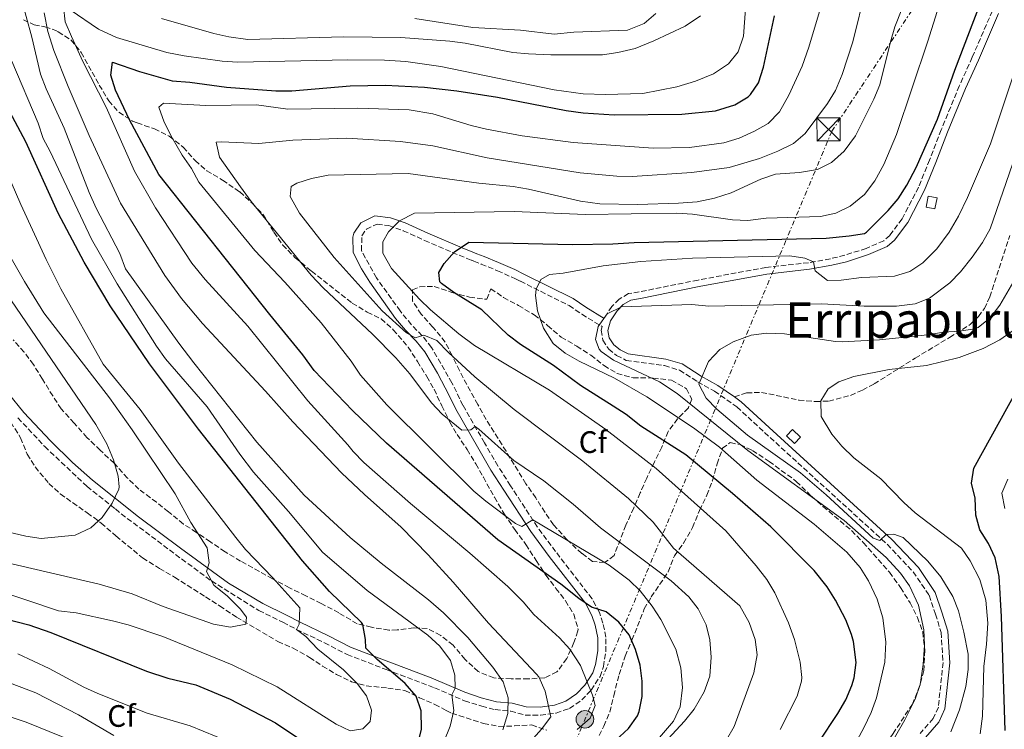
# Model space of a CAD drawing. Units: metres. Extents: x 614041 to 617491, y 4743257 to 4745627.
# Drawn here: x 615238 to 615557, y 4745139 to 4745369 of the extents above; entities that cross this region are included whole.
import ezdxf
from ezdxf.enums import TextEntityAlignment as Align

# ---------------------------------------------------------------- set-up
doc = ezdxf.new("R2010")
doc.units = ezdxf.units.M
doc.header["$MEASUREMENT"] = 0
doc.linetypes.add('DGN Style 3', pattern=[2.435891, 1.739922, -0.695969])
doc.linetypes.add('DGN Style 7', pattern=[3.479844, 1.56593, -0.695969, 0.521977, -0.695969])
for name, color, linetype, lineweight in [('Camino', 7, 'DGN Style 3', 0), ('Caseta-cabaña', 1, 'Continuous', 0), ('Curva de nivel directora', 30, 'Continuous', 30), ('Curva de nivel intermedia', 30, 'Continuous', 0), ('Etiqueta de zona arbolada', 92, 'Continuous', 0), ('Línea eléctrica', 6, 'DGN Style 7', 0), ('Margen derecho', 7, 'Continuous', 0), ('Poste tendido eléctrico', 7, 'Continuous', 0), ('Senda', 7, 'DGN Style 3', 0), ('Texto de rotulación de espacio menor sin especificar', 7, 'Continuous', 0), ('Torre eléctrica', 7, 'Continuous', 0), ('Zona arbolada', 92, 'DGN Style 3', 0)]:
    doc.layers.add(name, color=color, linetype=linetype, lineweight=lineweight)
doc.styles.add('Style-Arial', font='arial.ttf')

# ---------------------------------------------------------------- blocks, each defined once
blk = doc.blocks.new('5TME')
at = {"layer": 'Caseta-cabaña', "color": 7, "linetype": 'Continuous', "lineweight": 0}
for p, q in [((-0.375, 0.375), (0.375, -0.375)), ((0.3723, 0.3776), (-0.3716, -0.3784))]:
    blk.add_line(p, q, dxfattribs=at)
at = {"layer": 'Caseta-cabaña', "color": 7, "linetype": 'Continuous', "lineweight": 0, "flags": 128}
blk.add_lwpolyline([(-0.375, -0.375), (0.375, -0.375), (0.375, 0.375), (-0.375, 0.375), (-0.3716, -0.3784)], dxfattribs=at)
blk = doc.blocks.new('5PELE')
at = {"layer": 'Caseta-cabaña', "linetype": 'Continuous', "lineweight": 0}
h = blk.add_hatch(color=9, dxfattribs=at)
edge = h.paths.add_edge_path()
edge.add_arc((0, 0), 0.285, 0, 360)
at = {"layer": 'Caseta-cabaña', "color": 252, "linetype": 'Continuous', "lineweight": 0}
blk.add_circle((0, 0), 0.285, dxfattribs=at)

msp = doc.modelspace()

# ---------------------------------------------------------------- linework, layer by layer
at = {"layer": 'Camino', "color": 7, "linetype": 'DGN Style 3', "lineweight": 0}
for points in [[(615562.75, 4745395.3, 498.52), (615553.03, 4745371.62, 498.72), (615546.51, 4745356.59, 498.93), (615542.31, 4745347.31, 499.19), (615536.47, 4745333.15, 499.34), (615532.71, 4745323.39, 499.21), (615529.11, 4745314.59, 499.05), (615523.83, 4745304.35, 498.7), (615519.83, 4745298.99, 498.39), (615517.87, 4745297.31, 498.44), (615512.23, 4745294.83, 498.3), (615505.31, 4745292.59, 497.82), (615500.63, 4745291.47, 497.53), (615493.59, 4745290.19, 494.77), (615479.75, 4745288.67, 493.86), (615457.83, 4745284.59, 492.69), (615438.83, 4745280.75, 491.59), (615435.35, 4745280.19, 491.44), (615432.31, 4745278.43, 490.92), (615429.99, 4745276.03, 490.5), (615427.51, 4745272.27, 490), (615427.48, 4745272.18, 489.99)], [(615237.91, 4745240.03, 569.65), (615246.59, 4745230.75, 568.37), (615260.27, 4745217.88, 566.6), (615269.42, 4745210.59, 564.83), (615271.34, 4745208.99, 564.62), (615288.9, 4745195.87, 562.06), (615300.5, 4745187.31, 560.01), (615315.82, 4745177.71, 558.53), (615323.62, 4745173.95, 556.53), (615328.02, 4745171.63, 555), (615337.02, 4745167.31, 554.09), (615344.38, 4745163.55, 552.67), (615357.01, 4745158.66, 550.25), (615372.62, 4745152.75, 547.61), (615382.34, 4745148.57, 543.93), (615387.9, 4745146.83, 542.42), (615392.22, 4745145.71, 541.19), (615397.26, 4745145.23, 539.63), (615401.92, 4745143.97, 537.97), (615406.9, 4745143.95, 536.18), (615411.98, 4745144.59, 534.33), (615416.26, 4745146.11, 532.8), (615420.21, 4745148.83, 531.29), (615423.3, 4745152.03, 529.94), (615426.14, 4745156.43, 528.74), (615427.22, 4745159.63, 528.12), (615428.01, 4745164.45, 527.47), (615428.06, 4745169.15, 526.7), (615427.1, 4745173.71, 526.03), (615425.94, 4745177.15, 525.27), (615423.61, 4745181.51, 524.19), (615411.78, 4745196.83, 521.9), (615405.9, 4745204.75, 520.46), (615397.18, 4745218.11, 517.3), (615393.1, 4745224.51, 516.49), (615388.78, 4745231.95, 515.65), (615381.83, 4745244.03, 512.79), (615378.27, 4745251.31, 512.06), (615371.63, 4745262.83, 511.02), (615368.63, 4745266.59, 510), (615365.15, 4745270.11, 508.63), (615361.51, 4745274.59, 508.23), (615353.87, 4745285.31, 507.47), (615348.99, 4745294.13, 507.2), (615349.15, 4745298.91, 506.34), (615350.59, 4745301.07, 505.96), (615354.03, 4745302.67, 505.7), (615357.83, 4745302.19, 505.22), (615362.54, 4745300.52, 504.46), (615369.43, 4745297.39, 502.63), (615380.57, 4745292.6, 499.78), (615384.62, 4745290.96, 499.04), (615385.35, 4745290.67, 498.89), (615387.68, 4745289.75, 498.42), (615392.99, 4745287.57, 497.33), (615398.77, 4745285, 496.19), (615400.39, 4745284.19, 495.9), (615416.15, 4745276.35, 492.44), (615420.23, 4745273.53, 491.4), (615426.81, 4745269.55, 489.86), (615426.51, 4745268.35, 489.85), (615427.07, 4745265.15, 489.74), (615428.95, 4745262.19, 489.78), (615431.51, 4745260.19, 489.73), (615434.63, 4745258.59, 489.58), (615446.99, 4745256.91, 488.64), (615451.83, 4745255.47, 487.02), (615457.71, 4745251.71, 485.08), (615463.15, 4745248.67, 484.54)], [(615463.15, 4745248.67, 484.54), (615470.42, 4745243.55, 484.27), (615479.34, 4745235.31, 483.95), (615519.02, 4745199.15, 487.15), (615527.38, 4745190.27, 488.1), (615532.58, 4745182.67, 487.89), (615534.58, 4745176.59, 488.06), (615536.46, 4745170.67, 487.85), (615537.06, 4745160.91, 487.78), (615535.54, 4745146.51, 487.28), (615533.9, 4745142.83, 487.32), (615529.66, 4745138.03, 487.82)]]:
    msp.add_polyline3d(points, dxfattribs=at)
at = {"layer": 'Caseta-cabaña', "color": 1, "linetype": 'Continuous', "lineweight": 0, "extrusion": (0.001046, 0.005382, 0.999985), "elevation": 26683.84, "flags": 128}
msp.add_lwpolyline([(615534.29, 4745236.26), (615533.59, 4745232.68), (615530.71, 4745233.24), (615531.41, 4745236.82), (615534.29, 4745236.26)], close=True, dxfattribs=at)
msp.add_lwpolyline([(615533.59, 4745232.68), (615530.71, 4745233.24), (615531.41, 4745236.82), (615534.29, 4745236.26), (615533.59, 4745232.68)], dxfattribs=at)
at = {"layer": 'Caseta-cabaña', "color": 1, "linetype": 'Continuous', "lineweight": 0}
msp.add_polyline3d([(615490.95, 4745233.74, 486), (615488.98, 4745231.71, 486.04), (615486.42, 4745234.19, 486.12), (615488.39, 4745236.22, 486)], close=True, dxfattribs=at)
msp.add_polyline3d([(615488.39, 4745236.22, 486), (615486.42, 4745234.19, 486.12), (615488.98, 4745231.71, 486.04), (615490.95, 4745233.74, 486), (615488.39, 4745236.22, 486)], dxfattribs=at)
at = {"layer": 'Curva de nivel directora', "color": 30, "linetype": 'Continuous', "lineweight": 30, "flags": 128}
for points, elevation in [([(615508.12, 4745167.75), (615507.46, 4745170.03), (615505.65, 4745174.69), (615502.26, 4745181.15), (615499.57, 4745185.36), (615495.33, 4745190.7), (615481.34, 4745204.77), (615468.94, 4745215.63), (615453.86, 4745228.03), (615439.3, 4745237.39), (615434.58, 4745241.07), (615430.42, 4745243.84), (615419.81, 4745250.54), (615411.07, 4745256.91), (615400.47, 4745263.79), (615396.47, 4745266.79), (615387.91, 4745274.99), (615378.83, 4745280.51), (615374.86, 4745283.51), (615374.39, 4745284.03), (615373.99, 4745287.07), (615375.79, 4745289.95), (615379.06, 4745293.71), (615383.71, 4745296.81), (615417.23, 4745296.11), (615430.23, 4745296.27), (615437.15, 4745296.67), (615499.3, 4745298.12), (615506.75, 4745298.83), (615511.71, 4745299.64), (615512.31, 4745300.03), (615519.27, 4745307.07), (615522.52, 4745310.86), (615525.35, 4745315.29), (615528.34, 4745320.94), (615535.27, 4745336.59), (615540.91, 4745352.41), (615553.14, 4745384.69)], 500), ([(615431.1, 4745135.71), (615435.34, 4745139.63), (615438.21, 4745143.72), (615438.82, 4745145.15), (615439.74, 4745149.95), (615439.79, 4745154.95), (615439.14, 4745160.1), (615437.66, 4745165.15), (615435.54, 4745169.87), (615432.26, 4745173.95), (615428.18, 4745177.31), (615423.38, 4745178.83), (615419.26, 4745181.65), (615413.46, 4745186.27), (615393.14, 4745200.59), (615357.1, 4745231.87), (615346.15, 4745242.42), (615333.75, 4745255.31), (615330.07, 4745260.43), (615319.39, 4745273.47), (615283.47, 4745318.75), (615273.95, 4745336.35), (615269.51, 4745345.95), (615267.95, 4745350.83), (615268.55, 4745354.99), (615277.19, 4745351.95), (615287.75, 4745348.96), (615293.46, 4745348.54), (615305.32, 4745346.93), (615321.3, 4745345.8), (615326.51, 4745345.7), (615345.31, 4745347.39), (615356.79, 4745347.57), (615369.39, 4745346.91), (615379.83, 4745345.76), (615392.99, 4745343.71), (615415.23, 4745339.39), (615420.71, 4745338.67), (615430.7, 4745338.02), (615452.59, 4745338.19), (615463.47, 4745339.3), (615469.75, 4745341.23), (615474, 4745343.82), (615474.83, 4745344.59), (615477.35, 4745348.35), (615478.95, 4745353.39), (615482.55, 4745370.02)], 525), ([(615367.06, 4745133.71), (615368.46, 4745139.39), (615368.3, 4745145.31), (615366.64, 4745150.02), (615363.16, 4745154.14), (615353.94, 4745162.03), (615350.39, 4745165.54), (615350.34, 4745168.35), (615349.4, 4745173.28), (615349.02, 4745173.87), (615338.66, 4745183.87), (615329.98, 4745193.79), (615296.31, 4745236.35), (615280.51, 4745257.45), (615267.75, 4745276.27), (615259.31, 4745290.4), (615250.9, 4745306.23), (615240.47, 4745329.23), (615231.03, 4745346.83)], 550), ([(615557.1, 4745139.01), (615555.95, 4745175.82), (615555.18, 4745188.75), (615553.94, 4745194.83), (615551.78, 4745199.39), (615548.94, 4745203.79), (615547.67, 4745208.62), (615547.42, 4745214.03), (615546.3, 4745218.9), (615546.98, 4745223.79), (615561.02, 4745249.14)], 475), ([(615230.86, 4745175.87), (615241.48, 4745173.08), (615248.54, 4745170.67), (615279.5, 4745158.18), (615286.42, 4745155.87), (615295.42, 4745153.71), (615306.5, 4745149.07), (615321.17, 4745141.48), (615341.54, 4745127.71)], 550), ([(615496.94, 4745135.23), (615503.06, 4745144.51), (615505.58, 4745148.91), (615507.56, 4745153.48), (615508.3, 4745155.95), (615508.94, 4745160.93), (615508.12, 4745167.75)], 500)]:
    msp.add_lwpolyline(points, dxfattribs=dict(at, elevation=elevation))
at = {"layer": 'Curva de nivel intermedia', "color": 30, "linetype": 'Continuous', "lineweight": 0, "flags": 128}
for points, elevation in [([(615504.44, 4745351.05), (615507.92, 4745361.62), (615512.13, 4745378.7), (615513.86, 4745384.06), (615522.23, 4745405.31), (615523.67, 4745410.1), (615527.79, 4745432.67), (615528.34, 4745437.64), (615528.37, 4745443.67), (615527.79, 4745454.43), (615528.11, 4745460.59), (615526.67, 4745477.71), (615527.63, 4745483.07), (615529.95, 4745485.47), (615557.63, 4745493.46)], 515), ([(615484.41, 4745139.29), (615489.86, 4745150.11), (615491.3, 4745154.93), (615491.38, 4745156.11), (615490.88, 4745161.08), (615489.02, 4745168.43), (615487.1, 4745173.79), (615482.7, 4745183.47), (615480.1, 4745187.74), (615476.61, 4745192.19), (615466.78, 4745203.55), (615444.32, 4745223.66), (615428.02, 4745236.27), (615409.82, 4745248.94), (615385.51, 4745263.39), (615380.47, 4745267.15), (615371.35, 4745274.91), (615367.75, 4745278.38), (615358.71, 4745288.35), (615355.95, 4745293.23), (615355.87, 4745296.91), (615357.75, 4745300.19), (615361.26, 4745303.72), (615366.19, 4745306.18), (615398.39, 4745306.75), (615421.43, 4745305.79), (615451.03, 4745306.19), (615456.02, 4745305.88), (615468.95, 4745304.03), (615473.94, 4745303.86), (615479.91, 4745304.59), (615497.47, 4745305.15), (615502.35, 4745306.2), (615507.05, 4745308.42), (615511.68, 4745312.26), (615515.01, 4745316.68), (615517.94, 4745321.94), (615521.96, 4745331.66), (615532.19, 4745361.79), (615542.43, 4745394.43)], 505), ([(615404.39, 4745207.05), (615400.9, 4745204.91), (615398.86, 4745205.87), (615389.18, 4745213.15), (615385.37, 4745216.38), (615357.19, 4745244.27), (615348.67, 4745253.87), (615345.67, 4745258.35), (615335.96, 4745270.79), (615324.19, 4745283.95), (615314.47, 4745294.11), (615296.39, 4745316.27), (615294.01, 4745320.67), (615290.99, 4745324.99), (615287.83, 4745330.51), (615285.23, 4745335.63), (615283.43, 4745340.51), (615284.99, 4745341.71), (615298.67, 4745340.99), (615315.03, 4745341.23), (615325.23, 4745339.79), (615347.87, 4745340.19), (615364.45, 4745339.6), (615372.03, 4745338.27), (615384.51, 4745334.51), (615389.38, 4745333.38), (615400.97, 4745331.25), (615417.43, 4745329.07), (615443.31, 4745327.23), (615455.11, 4745327.39), (615466.15, 4745328.91), (615471.11, 4745330.43), (615476.11, 4745332.67), (615480.51, 4745335.23), (615484.15, 4745338.99), (615487.23, 4745344.35), (615491.45, 4745353.77), (615493.71, 4745359.87), (615502.55, 4745389.47)], 520), ([(615467.06, 4745135.95), (615469.55, 4745140.29), (615475.9, 4745157.63), (615476.9, 4745163.39), (615476.32, 4745168.34), (615474.4, 4745173.84), (615471.36, 4745179.22), (615449.94, 4745197.87), (615443.31, 4745206.32), (615435.3, 4745214.01), (615420.62, 4745226.03), (615398.35, 4745242.75), (615385.63, 4745253.31), (615377.11, 4745261.15), (615373.35, 4745265.07), (615369.19, 4745266.75), (615366.35, 4745265.95), (615363.59, 4745267.55), (615355.74, 4745274.62), (615340.18, 4745291.91), (615328.92, 4745306.19), (615325.91, 4745311.63), (615326.27, 4745314.83), (615328.11, 4745315.87), (615332.88, 4745317.36), (615338.21, 4745318.48), (615364.15, 4745319.07), (615386.91, 4745315.95), (615398.07, 4745314.83), (615402.99, 4745313.96), (615419.87, 4745310.03), (615426.07, 4745309.21), (615438.27, 4745308.98), (615451.47, 4745309.39), (615457.55, 4745309.87), (615463.11, 4745311.07), (615468.51, 4745312.75), (615478.19, 4745317.15), (615482.92, 4745318.78), (615490.59, 4745319.39), (615496.47, 4745320.35), (615500.95, 4745322.55), (615505.1, 4745326.29), (615508.79, 4745331.15), (615514.71, 4745343.07), (615516.65, 4745347.68), (615520.03, 4745361.63), (615521.5, 4745366.4), (615528.01, 4745383.11)], 510), ([(615254.83, 4745371.95), (615264, 4745365.66), (615269.81, 4745362.96), (615286.08, 4745358.13), (615291.7, 4745357.01), (615303.99, 4745355.31), (615308.98, 4745355.05), (615344.59, 4745355.79), (615356.5, 4745355.64), (615363.38, 4745355.21), (615374.62, 4745353.63), (615411.33, 4745346.12), (615420.67, 4745344.83), (615427.95, 4745344.59), (615439.94, 4745344.94), (615450.99, 4745347.07), (615456.99, 4745348.83), (615462.87, 4745351.23), (615467.67, 4745354.43), (615470.78, 4745358.34), (615472.57, 4745363.4), (615473.79, 4745381.23)], 530), ([(615394.66, 4745139.23), (615396.38, 4745144.51), (615396.41, 4745149.51), (615394.86, 4745154.72), (615391.5, 4745159.39), (615383.35, 4745169.04), (615375.48, 4745176.96), (615370.66, 4745181.24), (615355.41, 4745193.03), (615345.31, 4745201.32), (615330.5, 4745214.99), (615315.2, 4745232.14), (615294.8, 4745257.87), (615289.91, 4745264.19), (615272.71, 4745288.19), (615270.83, 4745293.15), (615263.26, 4745307.86), (615261, 4745312.92), (615252.83, 4745333.7), (615247.03, 4745346.43), (615245.26, 4745351.11), (615242.41, 4745363.12), (615238.74, 4745376.55)], 540), ([(615418.78, 4745139.32), (615422.98, 4745142.99), (615424.54, 4745147.07), (615423.74, 4745150.43), (615419.82, 4745159.95), (615416.42, 4745165.23), (615412.99, 4745168.87), (615404.71, 4745176.5), (615401.34, 4745180.51), (615396.3, 4745185.47), (615384.06, 4745196.27), (615364.82, 4745212.35), (615349.82, 4745225.55), (615346.31, 4745229.11), (615344.62, 4745231.31), (615331.67, 4745245.55), (615312.27, 4745269.64), (615298.46, 4745284.72), (615294.16, 4745290.03), (615282.35, 4745307.95), (615275.59, 4745319.79), (615266.43, 4745340.42), (615258.87, 4745355.23), (615255.19, 4745363.31), (615253.19, 4745368.03), (615252.67, 4745373.04)], 530), ([(615400.46, 4745131.79), (615407.22, 4745139.39), (615410.24, 4745143.41), (615408.42, 4745151.71), (615406.34, 4745156.27), (615405.58, 4745157.23), (615390.06, 4745173.64), (615378.66, 4745186.91), (615370.58, 4745195.79), (615361.81, 4745204.73), (615349.94, 4745215.23), (615342.59, 4745222.22), (615326.79, 4745238.7), (615317.93, 4745248.71), (615297.59, 4745270.51), (615290.86, 4745278.57), (615285.47, 4745286.03), (615271.07, 4745309.47), (615260.94, 4745331.33), (615254.15, 4745347.11), (615249.51, 4745358.83), (615247.63, 4745364.91), (615246.39, 4745370.99)], 535), ([(615284.35, 4745369.09), (615301.27, 4745364.27), (615306.15, 4745363.19), (615312.28, 4745362.37), (615343.19, 4745363.23), (615361.75, 4745362.99), (615377.59, 4745361.79), (615382.55, 4745361.14), (615397.96, 4745358.19), (615402.97, 4745357.71), (615410.27, 4745357.39), (615426.91, 4745357.39), (615431.85, 4745358.13), (615437.51, 4745359.47), (615443.55, 4745361.87), (615453.68, 4745366.61), (615458.66, 4745369.95)], 535), ([(615366.22, 4745369.11), (615384.99, 4745366.19), (615400.39, 4745365.31), (615411.31, 4745364.03), (615417.63, 4745364.67), (615434.99, 4745365.31), (615440.43, 4745367.47), (615444.23, 4745370.72)], 540), ([(615507.95, 4745133.52), (615511.46, 4745139.79), (615513.86, 4745144.83), (615515.59, 4745149.52), (615518.22, 4745161.09), (615518.54, 4745167.51), (615517.62, 4745175.39), (615515.74, 4745181.39), (615512.9, 4745187.39), (615510.28, 4745191.64), (615505.99, 4745196.62), (615495.38, 4745205.71), (615476.83, 4745219.91), (615464.74, 4745230.59), (615456.39, 4745236.77), (615441.29, 4745246.79), (615430.83, 4745252.83), (615419.39, 4745258.35), (615414.91, 4745260.99), (615411.01, 4745264.1), (615407.9, 4745269.06), (615405.95, 4745274.59), (615405.32, 4745279.58), (615405.48, 4745281.65), (615407.03, 4745284.75), (615409.79, 4745286.35), (615414.19, 4745286.83), (615427.11, 4745289.15), (615439.36, 4745290.63), (615456.06, 4745291.69), (615487.47, 4745292.43), (615492.37, 4745291.7), (615495.13, 4745290.47), (615495.71, 4745287.55), (615499.7, 4745284.43), (615504.11, 4745284.51), (615510.71, 4745285.39), (615521.35, 4745285.79), (615526.31, 4745287.39), (615530.48, 4745290.14), (615535.07, 4745294.62), (615539, 4745300.05), (615542.03, 4745305.23), (615544.99, 4745311.31), (615552.43, 4745328.67), (615564.83, 4745365.78)], 495), ([(615375.66, 4745135.31), (615377.66, 4745140.35), (615378.86, 4745145.47), (615378.26, 4745150.51), (615379.26, 4745152.68), (615379.14, 4745156.83), (615377.76, 4745161.62), (615374.38, 4745166.24), (615370.45, 4745169.76), (615350.88, 4745184.26), (615336.38, 4745196.64), (615325.43, 4745209.71), (615314.13, 4745222.47), (615309.62, 4745228.27), (615299.08, 4745243.57), (615285.66, 4745259.11), (615282.73, 4745263.22), (615270.06, 4745283.34), (615261.73, 4745297.81), (615248.35, 4745326.11), (615246.07, 4745330.35), (615244.47, 4745335.31), (615235.94, 4745355.39)], 545), ([(615444.13, 4745131.85), (615453.42, 4745142.03), (615456.56, 4745145.91), (615459.82, 4745151.43), (615461.6, 4745156.52), (615462.11, 4745162.7), (615461.7, 4745168.27), (615460.44, 4745173.1), (615457.9, 4745178.27), (615454.83, 4745182.22), (615449.1, 4745187.31), (615426.34, 4745204.43), (615417.48, 4745212.14), (615407.96, 4745219.66), (615398.3, 4745226.27), (615387, 4745236.34), (615385.74, 4745237.23), (615384.34, 4745236.11), (615381.5, 4745236.03), (615375.15, 4745241.23), (615371.7, 4745244.85), (615364.66, 4745254.31), (615360.15, 4745259.39), (615352.59, 4745267.07), (615336.63, 4745282.03), (615332.71, 4745286.19), (615313.39, 4745309.95), (615309.87, 4745314.67), (615303.07, 4745324.35), (615302.03, 4745329.15), (615303.75, 4745329.31), (615315.83, 4745328.75), (615326.85, 4745329.84), (615344.27, 4745330.43), (615361.63, 4745329.39), (615372.12, 4745327.95), (615389.66, 4745324.08), (615419.74, 4745319.24), (615431.55, 4745318.19), (615436.55, 4745318.07), (615455.85, 4745319.36), (615467.87, 4745320.99), (615477.66, 4745323.89), (615483.67, 4745326.27), (615488.67, 4745328.75), (615492.52, 4745331.94), (615499.67, 4745341.63), (615502.29, 4745345.88), (615504.44, 4745351.05)], 515), ([(615229.85, 4745184.74), (615251.09, 4745177.64), (615256.78, 4745176.99), (615268.55, 4745174.46), (615273.52, 4745173.1), (615284.78, 4745169.31), (615307.22, 4745160.19), (615321.7, 4745153.07), (615340.78, 4745140.99), (615345.31, 4745138.86), (615349.46, 4745139.47), (615351.78, 4745141.87), (615352.22, 4745145.55), (615350.62, 4745150.19), (615347.59, 4745154.17), (615343.16, 4745158.55), (615334.86, 4745165.31), (615331.02, 4745169.31), (615328.02, 4745171.63), (615328.9, 4745173.39), (615329.1, 4745178.67), (615320.32, 4745188.35), (615311.5, 4745197.47), (615308.35, 4745201.35), (615289.89, 4745225.35), (615277.43, 4745242.75), (615265.47, 4745257.39), (615251.75, 4745281.7), (615247.03, 4745291.23), (615238.91, 4745308.99), (615223.07, 4745345.09)], 555), ([(615521.35, 4745136.64), (615524.72, 4745142.46), (615528.02, 4745149.15), (615529.69, 4745153.86), (615530.62, 4745160.27), (615531.02, 4745166.51), (615530.86, 4745171.5), (615529.1, 4745179.47), (615526.18, 4745185.71), (615523.33, 4745189.82), (615518.7, 4745194.86), (615505.13, 4745206.82), (615473.94, 4745229.47), (615451.13, 4745247.93), (615445.35, 4745251.71), (615430.51, 4745258.67), (615426.46, 4745261.5), (615425.87, 4745262.19), (615424.71, 4745265.39), (615425.59, 4745269.55), (615428.44, 4745273.63), (615433.07, 4745275.95), (615455.83, 4745276.67), (615461.28, 4745276.18), (615497.87, 4745276.91), (615511.59, 4745276.11), (615522.03, 4745276.19), (615527.99, 4745276.91), (615532.64, 4745278.71), (615539.23, 4745283.63), (615542.69, 4745287.23), (615546.43, 4745292.03), (615549.79, 4745296.75), (615552.28, 4745301.09), (615560.59, 4745325.22)], 490), ([(615226.61, 4745194.95), (615264.14, 4745186.27), (615274.82, 4745183.15), (615284.86, 4745179.02), (615301.14, 4745173.31), (615306.7, 4745172.35), (615311.66, 4745173.31), (615311.82, 4745175.63), (615309.78, 4745178.35), (615305.7, 4745182.35), (615301.3, 4745185.95), (615298.92, 4745190.35), (615299.78, 4745193.15), (615299.06, 4745198.03), (615293.78, 4745206.19), (615288.73, 4745215.51), (615274.9, 4745236.2), (615267.54, 4745246.56), (615246.31, 4745273.95), (615240.03, 4745284.11), (615231.72, 4745298.48)], 560), ([(615539.55, 4745138.53), (615542.42, 4745145.65), (615544.46, 4745153.23), (615545.18, 4745158.67), (615545.15, 4745163.67), (615543.83, 4745170.76), (615542.02, 4745177.63), (615540.24, 4745182.29), (615536.34, 4745188.67), (615532.14, 4745193.71), (615524.14, 4745201.39), (615521.1, 4745202.43), (615518.7, 4745202.36), (615516.62, 4745200.43), (615514.5, 4745201.15), (615499.22, 4745215.15), (615490.98, 4745222.27), (615473.83, 4745234.39), (615463.94, 4745242.83), (615460.43, 4745246.43), (615458.04, 4745250.95), (615461.23, 4745258.27), (615464.87, 4745262.11), (615469.19, 4745264.61), (615474.99, 4745266.75), (615479.94, 4745267.46), (615485.74, 4745267.21), (615502.27, 4745264.69), (615504.47, 4745264.59), (615516.53, 4745265.26), (615532.03, 4745266.83), (615537.19, 4745267.71), (615542.35, 4745268.03), (615547.27, 4745268.82), (615548.43, 4745269.23), (615552.29, 4745272.39), (615555.4, 4745276.51), (615559.95, 4745284.26)], 485), ([(615210.34, 4745208.91), (615240.5, 4745201.79), (615245.45, 4745200.99), (615256.42, 4745202.11), (615261.5, 4745204.43), (615265.14, 4745207.87), (615268.34, 4745212.43), (615270.53, 4745216.95), (615270.7, 4745217.71), (615270.38, 4745221.23), (615268.78, 4745226.51), (615266.63, 4745231.63), (615263.15, 4745237.87), (615234.19, 4745280.27)], 565), ([(615549.06, 4745137.84), (615549.86, 4745143.63), (615550.2, 4745159.66), (615551.1, 4745166.83), (615551.5, 4745173.71), (615550.86, 4745181.15), (615548.94, 4745187.79), (615545.86, 4745193.79), (615542.97, 4745197.89), (615528.06, 4745209.31), (615524.35, 4745212.66), (615516.94, 4745220.27), (615508.22, 4745227.15), (615504.3, 4745230.91), (615501.12, 4745234.75), (615497.7, 4745240.51), (615497.55, 4745245.51), (615499.94, 4745249.39), (615503.39, 4745251.63), (615508.19, 4745253.39), (615519.6, 4745255.62), (615531.75, 4745256.91), (615542.23, 4745259.56), (615550.03, 4745262.43), (615555.47, 4745265.23), (615559.75, 4745268.26)], 480), ([(615557.02, 4745210.75), (615556.07, 4745215.69), (615557.98, 4745220.19)], 470), ([(615445.38, 4745136.67), (615449.94, 4745142.03), (615452.04, 4745146.58), (615452.82, 4745152.86), (615452.29, 4745159.24), (615450.69, 4745165.24), (615445.76, 4745174.82), (615442.98, 4745179.2), (615439.17, 4745184.08), (615435.51, 4745187.54), (615429.1, 4745192.43), (615404.39, 4745207.05)], 520), ([(615237.9, 4745163.71), (615248.02, 4745159.01), (615259.22, 4745152.99), (615263.77, 4745150.91), (615279.74, 4745144.59), (615293.66, 4745140.51), (615310.42, 4745133.63)], 545), ([(615232.98, 4745155.23), (615243.66, 4745151.18), (615257.5, 4745144.03), (615268.9, 4745137.31)], 540), ([(615229.62, 4745145.31), (615240.6, 4745141.67), (615267.38, 4745130.78), (615288.74, 4745120.19), (615299.06, 4745114.11), (615308.86, 4745109.71), (615314.26, 4745106.91), (615319.46, 4745103.47), (615327.89, 4745096.36), (615332.49, 4745091.98), (615336.42, 4745087.69)], 535)]:
    msp.add_lwpolyline(points, dxfattribs=dict(at, elevation=elevation))
at = {"layer": 'Línea eléctrica', "color": 6, "linetype": 'DGN Style 7', "lineweight": 0}
msp.add_polyline3d([(615732.93, 4745598.61, 492.55), (615596.13, 4745476.13, 499.67), (615501.06, 4745332.64, 512.6), (615365.47, 4745009.62, 515.11), (614809.8, 4744352.86, 524.41), (614741.93, 4744272.64, 525.55), (614621.36, 4744195.81, 503.01)], dxfattribs=at)
at = {"layer": 'Margen derecho', "color": 7, "linetype": 'Continuous', "lineweight": 0}
for points in [[(615469.57, 4745246.78, 484.04), (615464.27, 4745250.51, 484.29), (615458.81, 4745253.56, 485.04), (615452.73, 4745257.45, 486.45), (615447.44, 4745259.02, 488.11), (615435.28, 4745260.68, 489.14), (615432.67, 4745262.01, 489.42), (615430.57, 4745263.66, 489.54), (615429.12, 4745265.94, 489.48), (615428.71, 4745268.26, 489.55), (615429.51, 4745271.38, 489.7), (615431.68, 4745274.67, 489.94), (615433.65, 4745276.71, 490.26), (615436.08, 4745278.12, 490.72), (615439.21, 4745278.62, 490.85), (615458.24, 4745282.46, 492), (615480.06, 4745286.53, 493.18), (615493.9, 4745288.05, 494.67), (615501.07, 4745289.35, 496.75), (615505.89, 4745290.5, 497.06), (615512.99, 4745292.8, 497.58), (615519.03, 4745295.46, 497.88), (615521.41, 4745297.5, 497.81), (615525.66, 4745303.2, 498.16), (615531.07, 4745313.68, 498.49), (615534.71, 4745322.59, 498.64), (615538.47, 4745332.34, 498.77), (615544.29, 4745346.45, 498.62), (615548.48, 4745355.71, 498.34), (615555.02, 4745370.78, 498.1)], [(615427.48, 4745272.18, 489.99), (615421.55, 4745275.78, 491.44), (615417.47, 4745278.6, 492.58), (615401.55, 4745286.52, 496.32), (615398.59, 4745287.96, 497.21), (615393.28, 4745290.29, 498.11), (615388.65, 4745292.17, 498.64), (615386.31, 4745293.09, 499.09), (615385.6, 4745293.37, 499.24), (615381.58, 4745295.01, 499.96), (615370.48, 4745299.77, 502.92), (615363.14, 4745303.11, 504.78), (615358.43, 4745304.74, 505.48), (615353.32, 4745305.32, 506.14), (615348.82, 4745303.12, 506.35), (615346.57, 4745299.74, 506.84), (615346.19, 4745298.49, 507.18), (615346.36, 4745293.5, 508.03), (615349.02, 4745288.16, 508.39), (615351.66, 4745283.91, 508.6), (615360.06, 4745272.2, 509.5), (615363.21, 4745268.37, 509.84), (615366.67, 4745264.85, 510.53), (615369.47, 4745261.35, 511.85), (615373.63, 4745254.45, 512.41), (615377.34, 4745247.22, 513.2), (615379.52, 4745242.8, 513.6), (615386.53, 4745230.64, 516.43), (615390.88, 4745223.15, 517.27), (615394.99, 4745216.69, 518.06), (615403.76, 4745203.26, 520.64), (615409.71, 4745195.25, 522.81), (615421.41, 4745180.09, 525.02), (615423.54, 4745176.11, 525.84), (615424.58, 4745173.02, 526.66), (615425.45, 4745168.89, 527.34), (615425.41, 4745164.68, 528.02), (615424.69, 4745160.26, 528.72), (615423.78, 4745157.57, 529.23), (615421.25, 4745153.65, 530.39), (615418.52, 4745150.83, 531.71), (615415.07, 4745148.45, 533.03), (615411.38, 4745147.14, 534.35), (615406.74, 4745146.55, 536.03), (615402.28, 4745146.57, 537.67), (615397.73, 4745147.8, 539.45), (615392.68, 4745148.28, 541.06), (615387.75, 4745149.58, 542.4), (615382.46, 4745151.32, 543.97), (615371.56, 4745155.95, 547.63), (615354.68, 4745162.31, 549.79), (615345.45, 4745165.93, 551.59), (615338.18, 4745169.64, 553.33), (615329.19, 4745173.95, 554.86), (615324.8, 4745176.27, 556.23), (615317.08, 4745179.99, 557.7), (615306.03, 4745186.62, 558.86), (615290.46, 4745197.96, 561.54), (615276.94, 4745207.99, 563.44), (615261.98, 4745219.86, 566.7), (615255.52, 4745225.61, 567.31), (615248.43, 4745232.59, 567.91), (615239.87, 4745241.74, 569.05), (615234.76, 4745248.03, 569.62)], [(615538.6, 4745171.06, 487.01), (615536.64, 4745177.25, 487.18), (615534.54, 4745183.63, 486.9), (615529.07, 4745191.62, 486.96), (615520.54, 4745200.69, 486.15), (615480.8, 4745236.9, 483.46), (615471.81, 4745245.21, 483.94), (615469.57, 4745246.78, 484.04)], [(615531.34, 4745136.67, 487.1), (615535.74, 4745141.64, 486.59), (615537.65, 4745145.94, 486.54), (615539.23, 4745160.86, 487.04), (615538.6, 4745171.06, 487.01)]]:
    msp.add_polyline3d(points, dxfattribs=at)
at = {"layer": 'Senda', "color": 7, "linetype": 'DGN Style 3', "lineweight": 0}
msp.add_polyline3d([(615469.57, 4745246.78, 484.04), (615473.55, 4745248.11, 483.42), (615478.35, 4745248.27, 482.76), (615490.42, 4745245.79, 480.96), (615495.7, 4745245.31, 480.25), (615500.1, 4745245.47, 479.78), (615507.18, 4745247.31, 479.48), (615510.98, 4745248.99, 479.38), (615514.75, 4745250.99, 479.48), (615528.04, 4745259.33, 481.42), (615539.19, 4745266.03, 483.93), (615545.91, 4745270.27, 485.52), (615548.51, 4745272.75, 485.79), (615550.43, 4745275.39, 485.96), (615552.23, 4745279.15, 486.24), (615558.61, 4745299.03, 487.72)], dxfattribs=at)
at = {"layer": 'Zona arbolada', "color": 92, "linetype": 'DGN Style 3', "lineweight": 0}
for points in [[(615239.71, 4745368.75, 544.6), (615243.2, 4745367.07, 542.27), (615246.67, 4745366.39, 537.84), (615250.16, 4745365.28, 534.15), (615250.95, 4745364.83, 533.72), (615255.08, 4745362.19, 532.71), (615258.38, 4745358.14, 530.64), (615264.23, 4745347.63, 528.46), (615267.27, 4745342.51, 526.06), (615270.55, 4745338.81, 525.28), (615274.99, 4745335.99, 522.77), (615276.47, 4745335.39, 522.06), (615282.03, 4745333.47, 520.62), (615286.83, 4745331.07, 520.62), (615291.35, 4745327.55, 519.88), (615295.23, 4745323.23, 518.58), (615298.97, 4745319.91, 518.48), (615304.11, 4745316.91, 517.7), (615309.63, 4745313.07, 516.92), (615313.67, 4745309.39, 516.94), (615317.12, 4745305.86, 516.08), (615320.71, 4745300.03, 515.62), (615323.52, 4745295.97, 514.77), (615327.6, 4745291.77, 514.72), (615332.87, 4745287.47, 514.68), (615346.03, 4745277.15, 513.28), (615350.87, 4745274.19, 512.8), (615355.37, 4745272.03, 512.95), (615359.3, 4745268.5, 513.51), (615364.11, 4745262.91, 515.08), (615367.11, 4745258.27, 516.06), (615370.11, 4745253.39, 516.34), (615372.51, 4745249.27, 517.89), (615374.96, 4745243.96, 518.44), (615377.54, 4745238.67, 518.38), (615379.9, 4745234.67, 519.12), (615383.18, 4745229.79, 519.46), (615385.94, 4745225.15, 521.16), (615388.41, 4745220.89, 522.07), (615392.02, 4745214.35, 522.32), (615395.14, 4745208.99, 523.02), (615398.58, 4745203.95, 524.42), (615402.18, 4745199.07, 524.98), (615405.5, 4745193.87, 525.16), (615408.66, 4745189.15, 526.64), (615411.86, 4745184.91, 527.48), (615414.98, 4745180.91, 527.84), (615417.62, 4745176.59, 529.38), (615419.06, 4745171.75, 529.9), (615418.98, 4745171.15, 530.02), (615417.7, 4745167.39, 531.2), (615415.38, 4745162.19, 533.58), (615412.22, 4745157.95, 534.66), (615408.26, 4745156.03, 536.94), (615403.02, 4745155.63, 538.74), (615397.38, 4745155.63, 541.6), (615391.82, 4745155.95, 542.66), (615386.78, 4745158.03, 542.88), (615382.5, 4745161.95, 543.04), (615378.62, 4745166.51, 542.78), (615374.62, 4745169.71, 542.96), (615370.26, 4745171.92, 544.02), (615365.9, 4745172.19, 544.44), (615360.58, 4745171.47, 546.98), (615357.86, 4745171.39, 548.06), (615352.22, 4745172.35, 548.78), (615347.65, 4745173.48, 550.58), (615341.66, 4745176.99, 551.68), (615336.02, 4745180.03, 553.22), (615331.02, 4745182.51, 553.9), (615325.7, 4745185.07, 554.04), (615320.26, 4745188.03, 555.5), (615309.94, 4745193.71, 557.4), (615304.9, 4745196.75, 559.44), (615300.14, 4745199.95, 560.56), (615295.62, 4745202.99, 562.44), (615291.44, 4745205.72, 562.72), (615286.58, 4745209.63, 561.86), (615282.69, 4745212.75, 562.08), (615277.02, 4745216.99, 563.28), (615273.34, 4745220.59, 563.9), (615269.02, 4745225.39, 564.1), (615264.55, 4745229.55, 566.08), (615260.23, 4745233.71, 567.3), (615256.11, 4745238.35, 567.66), (615251.91, 4745242.91, 566.86), (615249.2, 4745247.12, 566.78), (615245.83, 4745252.59, 567.8), (615242.91, 4745257.31, 568.12), (615239.96, 4745261.31, 567.49), (615236.36, 4745265.25, 568.15)], [(615239.71, 4745368.75, 544.6), (615243.2, 4745367.07, 542.27), (615246.67, 4745366.39, 537.84), (615250.16, 4745365.28, 534.15), (615250.95, 4745364.83, 533.72), (615255.08, 4745362.19, 532.71), (615258.38, 4745358.14, 530.64), (615264.23, 4745347.63, 528.46), (615267.27, 4745342.51, 526.06), (615270.55, 4745338.81, 525.28), (615274.99, 4745335.99, 522.77), (615276.47, 4745335.39, 522.06), (615282.03, 4745333.47, 520.62), (615286.83, 4745331.07, 520.62), (615291.35, 4745327.55, 519.88), (615295.23, 4745323.23, 518.58), (615298.97, 4745319.91, 518.48), (615304.11, 4745316.91, 517.7), (615309.63, 4745313.07, 516.92), (615313.67, 4745309.39, 516.94), (615317.12, 4745305.86, 516.08), (615320.71, 4745300.03, 515.62), (615323.52, 4745295.97, 514.77), (615327.6, 4745291.77, 514.72), (615332.87, 4745287.47, 514.68), (615346.03, 4745277.15, 513.28), (615350.87, 4745274.19, 512.8), (615355.37, 4745272.03, 512.95), (615359.3, 4745268.5, 513.51), (615364.11, 4745262.91, 515.08), (615367.11, 4745258.27, 516.06), (615370.11, 4745253.39, 516.34), (615372.51, 4745249.27, 517.89), (615374.96, 4745243.96, 518.44), (615377.54, 4745238.67, 518.38), (615379.9, 4745234.67, 519.12), (615383.18, 4745229.79, 519.46), (615385.94, 4745225.15, 521.16), (615388.41, 4745220.89, 522.07), (615392.02, 4745214.35, 522.32), (615395.14, 4745208.99, 523.02), (615398.58, 4745203.95, 524.42), (615402.18, 4745199.07, 524.98), (615405.5, 4745193.87, 525.16), (615408.66, 4745189.15, 526.64), (615411.86, 4745184.91, 527.48), (615414.98, 4745180.91, 527.84), (615417.62, 4745176.59, 529.38), (615419.06, 4745171.75, 529.9), (615418.98, 4745171.15, 530.02), (615417.7, 4745167.39, 531.2), (615415.38, 4745162.19, 533.58), (615412.22, 4745157.95, 534.66), (615408.26, 4745156.03, 536.94), (615403.02, 4745155.63, 538.74), (615397.38, 4745155.63, 541.6), (615391.82, 4745155.95, 542.66), (615386.78, 4745158.03, 542.88), (615382.5, 4745161.95, 543.04), (615378.62, 4745166.51, 542.78), (615374.62, 4745169.71, 542.96), (615370.26, 4745171.92, 544.02), (615365.9, 4745172.19, 544.44), (615360.58, 4745171.47, 546.98), (615357.86, 4745171.39, 548.06), (615352.22, 4745172.35, 548.78), (615347.65, 4745173.48, 550.58), (615341.66, 4745176.99, 551.68), (615336.02, 4745180.03, 553.22), (615331.02, 4745182.51, 553.9), (615325.7, 4745185.07, 554.04), (615320.26, 4745188.03, 555.5), (615309.94, 4745193.71, 557.4), (615304.9, 4745196.75, 559.44), (615300.14, 4745199.95, 560.56), (615295.62, 4745202.99, 562.44), (615291.44, 4745205.72, 562.72), (615286.58, 4745209.63, 561.86), (615282.69, 4745212.75, 562.08), (615277.02, 4745216.99, 563.28), (615273.34, 4745220.59, 563.9), (615269.02, 4745225.39, 564.1), (615264.55, 4745229.55, 566.08)], [(615389.55, 4745278.35, 497.87), (615390.83, 4745281.79, 497.69), (615394.93, 4745278.95, 497.31), (615399.79, 4745276.35, 496.71), (615404.87, 4745273.31, 496.45), (615409.19, 4745269.87, 494.87), (615413.59, 4745266.11, 494.57), (615418.63, 4745263.23, 492.97), (615423.15, 4745260.27, 492.53), (615427.43, 4745256.91, 492.27), (615431.65, 4745254.41, 491.28), (615436.82, 4745252.99, 491.03), (615443.31, 4745252.91, 490.97), (615449.23, 4745252.19, 491.43), (615454.07, 4745249.47, 492.23), (615455.79, 4745246.03, 492.21), (615454.7, 4745243.23, 494.29), (615451.22, 4745239.71, 496.93), (615448.14, 4745235.63, 500.01), (615446.1, 4745230.59, 503.61), (615443.74, 4745225.79, 506.99), (615441.26, 4745220.59, 509.43), (615439.14, 4745215.79, 511.01), (615437.06, 4745210.91, 515.29), (615434.5, 4745205.31, 517.15), (615432.71, 4745200.67, 517.64), (615430.66, 4745195.55, 520.05), (615427.62, 4745193.23, 521.73), (615423.66, 4745193.63, 521.07), (615420.26, 4745196.19, 519.81), (615415.54, 4745200.59, 519.43), (615411.14, 4745205.47, 518.95), (615408.36, 4745209.44, 517.74), (615405.36, 4745214.14, 517.09), (615402.18, 4745218.75, 516.83), (615395.74, 4745229.23, 515.37), (615389.3, 4745239.55, 514.87), (615386.59, 4745244.35, 513.59), (615384.21, 4745248.68, 512.83), (615380.71, 4745255.31, 512.41), (615378.31, 4745260.19, 510.15), (615376.1, 4745264.51, 508.89), (615372.07, 4745269.39, 507.77), (615368.35, 4745273.55, 507.29), (615365.51, 4745277.79, 506.07), (615365.51, 4745281.39, 503.95), (615367.83, 4745282.43, 503.67), (615372.49, 4745282.47, 501.86), (615378.23, 4745280.59, 500.51), (615383.95, 4745279.07, 498.79), (615389.55, 4745278.35, 497.87)], [(615264.55, 4745229.55, 566.08), (615260.23, 4745233.71, 567.3), (615256.11, 4745238.35, 567.66), (615251.91, 4745242.91, 566.86), (615249.2, 4745247.12, 566.78), (615245.83, 4745252.59, 567.8), (615242.91, 4745257.31, 568.12), (615239.96, 4745261.31, 567.49), (615236.36, 4745265.25, 568.15)], [(615235.59, 4745238.59, 571.87), (615238.79, 4745233.63, 570.39), (615240.91, 4745228.27, 570.11), (615243.49, 4745224.18, 568.83), (615247.94, 4745218.83, 568.11), (615251.62, 4745215.43, 568.17), (615260.34, 4745209.31, 565.73), (615264.86, 4745206.03, 565.45), (615269.62, 4745201.87, 564.55), (615278.24, 4745194.76, 563.82), (615283.66, 4745191.39, 562.95), (615288.54, 4745188.51, 562.99), (615298.58, 4745182.19, 561.61), (615303.14, 4745179.23, 561.59), (615308.58, 4745175.63, 560.55), (615321.98, 4745167.71, 560.23), (615326.94, 4745165.55, 559.09), (615332.22, 4745162.59, 558.15), (615336.42, 4745159.79, 557.53), (615340.94, 4745157.07, 555.57), (615345.82, 4745154.75, 554.67), (615350.54, 4745153.39, 553.65), (615357.5, 4745152.67, 552.03), (615363.06, 4745151.95, 551.25), (615367.82, 4745149.55, 548.97), (615372.74, 4745147.39, 547.55), (615376.37, 4745145.46, 544.57), (615378.22, 4745144.59, 543.61), (615388.5, 4745141.23, 541.57), (615393.46, 4745140.27, 538.83), (615398.46, 4745140.43, 537.45), (615404.02, 4745140.75, 534.99), (615408.94, 4745139.07, 533.63)], [(615235.59, 4745238.59, 571.87), (615238.79, 4745233.63, 570.39), (615240.91, 4745228.27, 570.11), (615243.49, 4745224.18, 568.83), (615247.94, 4745218.83, 568.11), (615251.62, 4745215.43, 568.17), (615260.34, 4745209.31, 565.73), (615264.86, 4745206.03, 565.45), (615269.62, 4745201.87, 564.55), (615278.24, 4745194.76, 563.82), (615283.66, 4745191.39, 562.95), (615288.54, 4745188.51, 562.99), (615298.58, 4745182.19, 561.61), (615303.14, 4745179.23, 561.59), (615308.58, 4745175.63, 560.55), (615321.98, 4745167.71, 560.23), (615326.94, 4745165.55, 559.09), (615332.22, 4745162.59, 558.15), (615336.42, 4745159.79, 557.53), (615340.94, 4745157.07, 555.57), (615345.82, 4745154.75, 554.67), (615350.54, 4745153.39, 553.65), (615357.5, 4745152.67, 552.03), (615363.06, 4745151.95, 551.25), (615367.82, 4745149.55, 548.97), (615372.74, 4745147.39, 547.55), (615376.37, 4745145.46, 544.57), (615378.22, 4745144.59, 543.61), (615388.5, 4745141.23, 541.57), (615393.46, 4745140.27, 538.83), (615398.46, 4745140.43, 537.45), (615404.02, 4745140.75, 534.99), (615408.94, 4745139.07, 533.63)], [(615424.82, 4745135.15, 528.55), (615427.38, 4745140.35, 529.75), (615429.31, 4745144.95, 529.4), (615430.61, 4745150.26, 528.44), (615432.3, 4745157.07, 528.29), (615434.3, 4745162.99, 527.89), (615436.46, 4745168.19, 526.11), (615438.25, 4745172.74, 525.1), (615440.46, 4745178.27, 522.65), (615442.67, 4745182.15, 520.56), (615448.22, 4745190.27, 516.03), (615450.18, 4745195.47, 513.37), (615453.18, 4745199.55, 512.69), (615456.06, 4745204.59, 509.33), (615458.3, 4745210.11, 507.47), (615460.7, 4745214.99, 503.85), (615462.46, 4745219.71, 501.97), (615463.98, 4745225.15, 498.33), (615465.78, 4745230.19, 496.05), (615468.26, 4745232.03, 491.59), (615471.42, 4745231.39, 490.33), (615475.43, 4745229.47, 488.07), (615480.82, 4745225.95, 486.01), (615489.61, 4745219.49, 485.84), (615494.54, 4745214.67, 487.61), (615498.23, 4745211.43, 488.59), (615507.47, 4745203.59, 489.61), (615511.25, 4745199.77, 491.04), (615519.74, 4745190.11, 490.77), (615523.34, 4745185.15, 491.17), (615526.38, 4745180.27, 491.33), (615528.78, 4745175.55, 491.33), (615530.48, 4745170.84, 491.33), (615531.14, 4745164.89, 490.98), (615530.82, 4745158.35, 491.19), (615529.59, 4745153.51, 490.93), (615527.13, 4745147.51, 490.75), (615520.97, 4745138.05, 490.81)], [(615424.82, 4745135.15, 528.55), (615427.38, 4745140.35, 529.75), (615429.31, 4745144.95, 529.4), (615430.61, 4745150.26, 528.44), (615432.3, 4745157.07, 528.29), (615434.3, 4745162.99, 527.89), (615436.46, 4745168.19, 526.11), (615438.25, 4745172.74, 525.1), (615440.46, 4745178.27, 522.65), (615442.67, 4745182.15, 520.56), (615448.22, 4745190.27, 516.03), (615450.18, 4745195.47, 513.37), (615453.18, 4745199.55, 512.69), (615456.06, 4745204.59, 509.33), (615458.3, 4745210.11, 507.47), (615460.7, 4745214.99, 503.85), (615462.46, 4745219.71, 501.97), (615463.98, 4745225.15, 498.33), (615465.78, 4745230.19, 496.05), (615468.26, 4745232.03, 491.59), (615471.42, 4745231.39, 490.33), (615475.43, 4745229.47, 488.07), (615480.82, 4745225.95, 486.01), (615489.61, 4745219.49, 485.84), (615494.54, 4745214.67, 487.61), (615498.23, 4745211.43, 488.59), (615507.47, 4745203.59, 489.61)], [(615507.47, 4745203.59, 489.61), (615511.25, 4745199.77, 491.04), (615519.74, 4745190.11, 490.77), (615523.34, 4745185.15, 491.17), (615526.38, 4745180.27, 491.33), (615528.78, 4745175.55, 491.33), (615530.48, 4745170.84, 491.33), (615531.14, 4745164.89, 490.98), (615530.82, 4745158.35, 491.19), (615529.59, 4745153.51, 490.93), (615527.13, 4745147.51, 490.75), (615520.97, 4745138.05, 490.81), (615513.82, 4745128.03, 490.77), (615506.38, 4745119.26, 491.37), (615503.08, 4745115.03, 491.37), (615499.42, 4745109.47, 491.37), (615496.22, 4745105.23, 491.89), (615492.52, 4745101.94, 492.59), (615491.26, 4745101.23, 492.77), (615486.57, 4745099.48, 492.95), (615480.42, 4745098.19, 493.73), (615475.46, 4745096.67, 495.87)]]:
    msp.add_polyline3d(points, dxfattribs=at)
msp.add_polyline3d([(615383.95, 4745279.07, 498.79), (615389.55, 4745278.35, 497.87), (615390.83, 4745281.79, 497.69), (615394.93, 4745278.95, 497.31), (615399.79, 4745276.35, 496.71), (615404.87, 4745273.31, 496.45), (615409.19, 4745269.87, 494.87), (615413.59, 4745266.11, 494.57), (615418.63, 4745263.23, 492.97), (615423.15, 4745260.27, 492.53), (615427.43, 4745256.91, 492.27), (615431.65, 4745254.41, 491.28), (615436.82, 4745252.99, 491.03), (615443.31, 4745252.91, 490.97), (615449.23, 4745252.19, 491.43), (615454.07, 4745249.47, 492.23), (615455.79, 4745246.03, 492.21), (615454.7, 4745243.23, 494.29), (615451.22, 4745239.71, 496.93), (615448.14, 4745235.63, 500.01), (615446.1, 4745230.59, 503.61), (615443.74, 4745225.79, 506.99), (615441.26, 4745220.59, 509.43), (615439.14, 4745215.79, 511.01), (615437.06, 4745210.91, 515.29), (615434.5, 4745205.31, 517.15), (615432.71, 4745200.67, 517.64), (615430.66, 4745195.55, 520.05), (615427.62, 4745193.23, 521.73), (615423.66, 4745193.63, 521.07), (615420.26, 4745196.19, 519.81), (615415.54, 4745200.59, 519.43), (615411.14, 4745205.47, 518.95), (615408.36, 4745209.44, 517.74), (615405.36, 4745214.14, 517.09), (615402.18, 4745218.75, 516.83), (615395.74, 4745229.23, 515.37), (615389.3, 4745239.55, 514.87), (615386.59, 4745244.35, 513.59), (615384.21, 4745248.68, 512.83), (615380.71, 4745255.31, 512.41), (615378.31, 4745260.19, 510.15), (615376.1, 4745264.51, 508.89), (615372.07, 4745269.39, 507.77), (615368.35, 4745273.55, 507.29), (615365.51, 4745277.79, 506.07), (615365.51, 4745281.39, 503.95), (615367.83, 4745282.43, 503.67), (615372.49, 4745282.47, 501.86), (615378.23, 4745280.59, 500.51)], close=True, dxfattribs=at)

# ---------------------------------------------------------------- block references
at = {"layer": 'Poste tendido eléctrico', "color": 7, "linetype": 'Continuous', "lineweight": 0, "xscale": 10, "yscale": 10, "zscale": 10}
msp.add_blockref('5PELE', (615421.26, 4745142.58, 530.34), dxfattribs=at)
at = {"layer": 'Torre eléctrica', "color": 7, "linetype": 'Continuous', "lineweight": 0, "xscale": 10, "yscale": 10, "zscale": 10}
msp.add_blockref('5TME', (615500.03, 4745333.31, 513.06), dxfattribs=at)

# ---------------------------------------------------------------- texts
at = {"layer": 'Etiqueta de zona arbolada', "color": 92, "linetype": 'Continuous', "lineweight": 0, "style": 'Style-Arial'}
for p in [(615423.84, 4745232.19, 507.76), (615271.41, 4745143.66, 542.8)]:
    msp.add_text('Cf', height=7, dxfattribs=at).set_placement(p, align=Align.MIDDLE_CENTER)
at = {"layer": 'Texto de rotulación de espacio menor sin especificar', "color": 7, "linetype": 'Continuous', "lineweight": 0, "style": 'Style-Arial'}
msp.add_text('Erripaburu', height=11.5, dxfattribs=at).set_placement((615525.53, 4745271.67, 487.99), align=Align.MIDDLE_CENTER)

doc.saveas('drawing.dxf')
